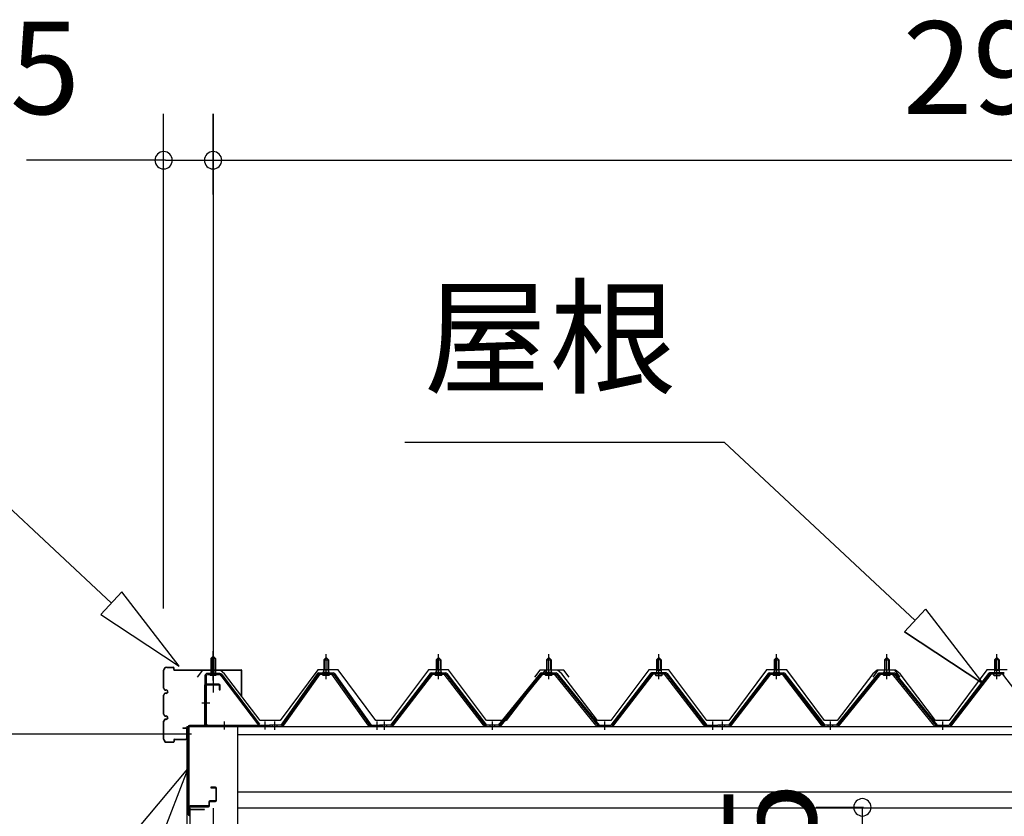
# Model space of a CAD drawing. Extents: x 868 to 32764, y 362 to 22484.
# Drawn here: x 13926 to 15628, y 8512 to 9889 of the extents above; entities that cross this region are included whole.
import ezdxf
from ezdxf.enums import TextEntityAlignment as Align

# ---------------------------------------------------------------- set-up
doc = ezdxf.new("R2010")
doc.units = 0
doc.header["$LTSCALE"] = 80
doc.header["$MEASUREMENT"] = 0
doc.linetypes.add('1PL-M', pattern=[15, 12, -1, 1, -1])
doc.linetypes.add('CENTER2', pattern=[20, 12.5, -2.5, 2.5, -2.5])
doc.layers.get('0').update_dxf_attribs({"linetype": 'CONTINUOUS'})
for name, color, linetype in [('0-パネル受けフレ-ム88-I', 3, 'CONTINUOUS'), ('0-パネル受けフレ-ムB-N', 1, 'CONTINUOUS'), ('0-ヨドル-フ88', 2, 'CONTINUOUS'), ('2-0', 7, 'CONTINUOUS'), ('SUNPOU', 4, 'CONTINUOUS')]:
    doc.layers.add(name, color=color, linetype=linetype)
doc.styles.get("Standard").update_dxf_attribs({"font": 'txt', "bigfont": 'BIGFONT'})

msp = doc.modelspace()

# ---------------------------------------------------------------- linework, layer by layer
at = {"color": 0, "linetype": 'ByBlock'}
for centre, start, end in [((14174.7, 9646.4), 0, 180), ((14260.2, 9646.4), 0, 180), ((14260.2, 9646.4), 0, 180), ((14174.7, 9646.4), 180, 0), ((14260.2, 9646.4), 180, 0), ((14260.2, 9646.4), 180, 0), ((15382.9, 8527.9), 90, 270), ((15382.9, 8527.9), 270, 90)]:
    msp.add_arc(centre, 15, start, end, dxfattribs=at)
at = {"layer": '0-パネル受けフレ-ム88-I'}
for p, q in [((14455.5, 8786.9), (14451.5, 8782.9)), ((14459.5, 8782.9), (14455.5, 8786.9)), ((14650, 8786.9), (14646, 8782.9)), ((14654, 8782.9), (14650, 8786.9)), ((14840.5, 8786.9), (14836.5, 8782.9)), ((14844.5, 8782.9), (14840.5, 8786.9)), ((15027, 8782.9), (15031, 8786.9)), ((15031, 8786.9), (15035, 8782.9)), ((15234.5, 8786.9), (15230.5, 8782.9)), ((15238.5, 8782.9), (15234.5, 8786.9)), ((15425, 8786.9), (15421, 8782.9)), ((15429, 8782.9), (15425, 8786.9)), ((15611.5, 8782.9), (15615.5, 8786.9)), ((15615.5, 8786.9), (15619.5, 8782.9)), ((14451.5, 8782.9), (14451.5, 8765.2)), ((14451.5, 8782.9), (14459.5, 8782.9)), ((14452.5, 8782.9), (14452.1, 8783.5)), ((14452.5, 8782.9), (14452.5, 8765.2)), ((14458.5, 8782.9), (14458.8, 8783.5)), ((14458.5, 8782.9), (14458.5, 8765.2)), ((14459.5, 8782.9), (14459.5, 8765.2)), ((14646, 8782.9), (14646, 8765.2)), ((14646, 8782.9), (14654, 8782.9)), ((14647, 8782.9), (14646.6, 8783.5)), ((14647, 8782.9), (14647, 8765.2)), ((14653, 8782.9), (14653.3, 8783.5)), ((14653, 8782.9), (14653, 8765.2)), ((14654, 8782.9), (14654, 8765.2)), ((14836.5, 8782.9), (14836.5, 8765.2)), ((14836.5, 8782.9), (14844.5, 8782.9)), ((14837.5, 8782.9), (14837.1, 8783.5)), ((14837.5, 8782.9), (14837.5, 8765.2)), ((14843.5, 8782.9), (14843.8, 8783.5)), ((14843.5, 8782.9), (14843.5, 8765.2)), ((14844.5, 8782.9), (14844.5, 8765.2)), ((15027, 8782.9), (15027, 8765.2)), ((15035, 8782.9), (15027, 8782.9)), ((15028, 8782.9), (15027.6, 8783.5)), ((15028, 8782.9), (15028, 8765.2)), ((15034, 8782.9), (15034.3, 8783.5)), ((15034, 8782.9), (15034, 8765.2)), ((15035, 8782.9), (15035, 8765.2)), ((15230.5, 8782.9), (15230.5, 8765.2)), ((15230.5, 8782.9), (15238.5, 8782.9)), ((15231.5, 8782.9), (15231.1, 8783.5)), ((15231.5, 8782.9), (15231.5, 8765.2)), ((15237.5, 8782.9), (15237.8, 8783.5)), ((15237.5, 8782.9), (15237.5, 8765.2)), ((15238.5, 8782.9), (15238.5, 8765.2)), ((15421, 8782.9), (15421, 8765.2)), ((15421, 8782.9), (15429, 8782.9)), ((15422, 8782.9), (15421.6, 8783.5)), ((15422, 8782.9), (15422, 8765.2)), ((15428, 8782.9), (15428.3, 8783.5)), ((15428, 8782.9), (15428, 8765.2)), ((15429, 8782.9), (15429, 8765.2)), ((15611.5, 8782.9), (15611.5, 8765.2)), ((15619.5, 8782.9), (15611.5, 8782.9)), ((15612.5, 8782.9), (15612.1, 8783.5)), ((15612.5, 8782.9), (15612.5, 8765.2)), ((15618.5, 8782.9), (15618.8, 8783.5)), ((15618.5, 8782.9), (15618.5, 8765.2)), ((15619.5, 8782.9), (15619.5, 8765.2)), ((14440.8, 8759.3), (14377.2, 8670.2)), ((14442.6, 8757.9), (14379.1, 8668.8)), ((14382.7, 8670), (14445.5, 8757.9)), ((14442.6, 8760.2), (14468.3, 8760.2)), ((14442.6, 8757.9), (14468.3, 8757.9)), ((14461.4, 8761.2), (14449.6, 8761.2)), ((14449.6, 8761.2), (14449.6, 8760.2)), ((14460.5, 8755.9), (14450.5, 8755.9)), ((14451.2, 8765.2), (14451.2, 8761.2)), ((14459.7, 8765.2), (14451.2, 8765.2)), ((14459.7, 8765.2), (14459.7, 8761.2)), ((14461.4, 8760.2), (14461.4, 8761.2)), ((14528.2, 8670), (14465.5, 8757.9)), ((14468.3, 8757.9), (14531.9, 8668.8)), ((14470.1, 8759.3), (14533.7, 8670.2)), ((14635.3, 8759.3), (14566.7, 8670.2)), ((14637.1, 8757.9), (14568.6, 8668.8)), ((14572.2, 8670), (14640, 8757.9)), ((14637.1, 8760.2), (14662.8, 8760.2)), ((14637.1, 8757.9), (14662.8, 8757.9)), ((14655.9, 8761.2), (14644.1, 8761.2)), ((14644.1, 8761.2), (14644.1, 8760.2)), ((14655, 8755.9), (14645, 8755.9)), ((14645.7, 8765.2), (14645.7, 8761.2)), ((14654.2, 8765.2), (14645.7, 8765.2)), ((14654.2, 8765.2), (14654.2, 8761.2)), ((14655.9, 8760.2), (14655.9, 8761.2)), ((14727.7, 8670), (14660, 8757.9)), ((14662.8, 8757.9), (14731.4, 8668.8)), ((14664.6, 8759.3), (14733.2, 8670.2)), ((14825.8, 8759.3), (14753.2, 8670.2)), ((14827.6, 8757.9), (14755.1, 8668.8)), ((14758.7, 8670), (14830.5, 8757.9)), ((14827.6, 8760.2), (14853.3, 8760.2)), ((14827.6, 8757.9), (14853.3, 8757.9)), ((14846.4, 8761.2), (14834.6, 8761.2)), ((14834.6, 8761.2), (14834.6, 8760.2)), ((14845.5, 8755.9), (14835.5, 8755.9)), ((14836.2, 8765.2), (14836.2, 8761.2)), ((14844.7, 8765.2), (14836.2, 8765.2)), ((14844.7, 8765.2), (14844.7, 8761.2)), ((14846.4, 8760.2), (14846.4, 8761.2)), ((14922.2, 8670), (14850.5, 8757.9)), ((14853.3, 8757.9), (14925.9, 8668.8)), ((14855.1, 8759.3), (14927.7, 8670.2)), ((15016.3, 8759.3), (14947.7, 8670.2)), ((15018.1, 8757.9), (14949.6, 8668.8)), ((14953.2, 8670), (15021, 8757.9)), ((15043.8, 8760.2), (15018.1, 8760.2)), ((15043.8, 8757.9), (15018.1, 8757.9)), ((15025.1, 8760.2), (15025.1, 8761.2)), ((15025.1, 8761.2), (15036.9, 8761.2)), ((15026, 8755.9), (15036, 8755.9)), ((15026.7, 8765.2), (15026.7, 8761.2)), ((15026.7, 8765.2), (15035.2, 8765.2)), ((15035.2, 8765.2), (15035.2, 8761.2)), ((15036.9, 8761.2), (15036.9, 8760.2)), ((15108.7, 8670), (15041, 8757.9)), ((15043.8, 8757.9), (15112.4, 8668.8)), ((15045.6, 8759.3), (15114.2, 8670.2)), ((15219.8, 8759.3), (15151.2, 8670.2)), ((15221.6, 8757.9), (15153.1, 8668.8)), ((15156.7, 8670), (15224.5, 8757.9)), ((15221.6, 8760.2), (15247.3, 8760.2)), ((15221.6, 8757.9), (15247.3, 8757.9)), ((15240.4, 8761.2), (15228.6, 8761.2)), ((15228.6, 8761.2), (15228.6, 8760.2)), ((15239.5, 8755.9), (15229.5, 8755.9)), ((15230.2, 8765.2), (15230.2, 8761.2)), ((15238.7, 8765.2), (15230.2, 8765.2)), ((15238.7, 8765.2), (15238.7, 8761.2)), ((15240.4, 8760.2), (15240.4, 8761.2)), ((15312.2, 8670), (15244.5, 8757.9)), ((15247.3, 8757.9), (15315.9, 8668.8)), ((15249.1, 8759.3), (15317.7, 8670.2)), ((15410.3, 8759.3), (15337.7, 8670.2)), ((15412.1, 8757.9), (15339.6, 8668.8)), ((15343.2, 8670), (15415, 8757.9)), ((15412.1, 8760.2), (15437.8, 8760.2)), ((15412.1, 8757.9), (15437.8, 8757.9)), ((15430.9, 8761.2), (15419.1, 8761.2)), ((15419.1, 8761.2), (15419.1, 8760.2)), ((15430, 8755.9), (15420, 8755.9)), ((15420.7, 8765.2), (15420.7, 8761.2)), ((15429.2, 8765.2), (15420.7, 8765.2)), ((15429.2, 8765.2), (15429.2, 8761.2)), ((15430.9, 8760.2), (15430.9, 8761.2)), ((15506.7, 8670), (15435, 8757.9)), ((15437.8, 8757.9), (15510.4, 8668.8)), ((15439.6, 8759.3), (15512.2, 8670.2)), ((15600.8, 8759.3), (15532.2, 8670.2)), ((15602.6, 8757.9), (15534.1, 8668.8)), ((15537.7, 8670), (15605.5, 8757.9)), ((15628.3, 8760.2), (15602.6, 8760.2)), ((15628.3, 8757.9), (15602.6, 8757.9)), ((15609.6, 8760.2), (15609.6, 8761.2)), ((15609.6, 8761.2), (15621.4, 8761.2)), ((15610.5, 8755.9), (15620.5, 8755.9)), ((15611.2, 8765.2), (15611.2, 8761.2)), ((15611.2, 8765.2), (15619.7, 8765.2)), ((15619.7, 8765.2), (15619.7, 8761.2)), ((15621.4, 8761.2), (15621.4, 8760.2)), ((15693.2, 8670), (15625.5, 8757.9)), ((14377.2, 8670.2), (14358.2, 8670.2)), ((14358.2, 8670.2), (14358.2, 8667.9)), ((14358.2, 8667.9), (14377.2, 8667.9)), ((14358.7, 8667.9), (14358.7, 8670.2)), ((14363.2, 8667.9), (14363.2, 8670.2)), ((14371.2, 8667.9), (14371.2, 8670.2)), ((14377.2, 8667.9), (14378.7, 8667.9)), ((14533.7, 8667.9), (14532.2, 8667.9)), ((14533.7, 8670.2), (14552.7, 8670.2)), ((14552.7, 8667.9), (14533.7, 8667.9)), ((14539.7, 8667.9), (14539.7, 8670.2)), ((14547.7, 8667.9), (14547.7, 8670.2)), ((14566.7, 8670.2), (14548.2, 8670.2)), ((14548.2, 8667.9), (14548.2, 8670.2)), ((14548.2, 8667.9), (14566.7, 8667.9)), ((14552.7, 8667.9), (14552.7, 8670.2)), ((14552.7, 8670.2), (14552.7, 8667.9)), ((14560.7, 8667.9), (14560.7, 8670.2)), ((14566.7, 8667.9), (14568.2, 8667.9)), ((14733.2, 8667.9), (14731.7, 8667.9)), ((14753.2, 8670.2), (14733.2, 8670.2)), ((14733.2, 8667.9), (14753.2, 8667.9)), ((14739.2, 8667.9), (14739.2, 8670.2)), ((14747.2, 8667.9), (14747.2, 8670.2)), ((14753.2, 8667.9), (14754.7, 8667.9)), ((14927.7, 8667.9), (14926.2, 8667.9)), ((14927.7, 8670.2), (14947.7, 8670.2)), ((14947.7, 8667.9), (14927.7, 8667.9)), ((14933.7, 8667.9), (14933.7, 8670.2)), ((14941.7, 8667.9), (14941.7, 8670.2)), ((14947.7, 8667.9), (14949.2, 8667.9)), ((15114.2, 8667.9), (15112.7, 8667.9)), ((15114.2, 8670.2), (15132.7, 8670.2)), ((15132.7, 8667.9), (15114.2, 8667.9)), ((15120.2, 8667.9), (15120.2, 8670.2)), ((15128.2, 8667.9), (15128.2, 8670.2)), ((15151.2, 8670.2), (15132.7, 8670.2)), ((15132.7, 8667.9), (15132.7, 8670.2)), ((15132.7, 8667.9), (15132.7, 8670.2)), ((15132.7, 8667.9), (15151.2, 8667.9)), ((15137.2, 8667.9), (15137.2, 8670.2)), ((15145.2, 8667.9), (15145.2, 8670.2)), ((15151.2, 8667.9), (15152.7, 8667.9)), ((15317.7, 8667.9), (15316.2, 8667.9)), ((15337.7, 8670.2), (15317.7, 8670.2)), ((15317.7, 8667.9), (15337.7, 8667.9)), ((15323.7, 8667.9), (15323.7, 8670.2)), ((15331.7, 8667.9), (15331.7, 8670.2)), ((15337.7, 8667.9), (15339.2, 8667.9)), ((15512.2, 8667.9), (15510.7, 8667.9)), ((15512.2, 8670.2), (15532.2, 8670.2)), ((15532.2, 8667.9), (15512.2, 8667.9)), ((15518.2, 8667.9), (15518.2, 8670.2)), ((15526.2, 8667.9), (15526.2, 8670.2)), ((15532.2, 8667.9), (15533.7, 8667.9))]:
    msp.add_line(p, q, dxfattribs=at)
at = {"layer": '0-パネル受けフレ-ム88-I', "color": 6, "linetype": '1PL-M'}
for p, q in [((14455.5, 8749.6), (14455.5, 8792.9)), ((14650, 8749.6), (14650, 8792.9)), ((14840.5, 8749.6), (14840.5, 8792.9)), ((15031, 8749.6), (15031, 8792.9)), ((15234.5, 8749.6), (15234.5, 8792.9)), ((15425, 8749.6), (15425, 8792.9)), ((15615.5, 8749.6), (15615.5, 8792.9)), ((14367.2, 8661.9), (14367.2, 8676.2)), ((14543.7, 8661.9), (14543.7, 8676.2)), ((14556.7, 8661.9), (14556.7, 8676.2)), ((14743.2, 8661.9), (14743.2, 8676.2)), ((14937.7, 8661.9), (14937.7, 8676.2)), ((15124.2, 8661.9), (15124.2, 8676.2)), ((15141.2, 8661.9), (15141.2, 8676.2)), ((15327.7, 8661.9), (15327.7, 8676.2)), ((15522.2, 8661.9), (15522.2, 8676.2))]:
    msp.add_line(p, q, dxfattribs=at)
at = {"layer": '0-パネル受けフレ-ム88-I'}
for centre, radius, start, end in [((14442.6, 8757.9), 2.3, 90, 143.1301), ((14450.5, 8756.9), 1, 90, 270), ((14460.5, 8756.9), 1, 270, 90), ((14468.3, 8757.9), 2.3, 36.8699, 90), ((14637.1, 8757.9), 2.3, 90, 143.1301), ((14645, 8756.9), 1, 90, 270), ((14655, 8756.9), 1, 270, 90), ((14662.8, 8757.9), 2.3, 36.8699, 90), ((14827.6, 8757.9), 2.3, 90, 143.1301), ((14835.5, 8756.9), 1, 90, 270), ((14845.5, 8756.9), 1, 270, 90), ((14853.3, 8757.9), 2.3, 36.8699, 90), ((15018.1, 8757.9), 2.3, 90, 143.1301), ((15026, 8756.9), 1, 90, 270), ((15036, 8756.9), 1, 270, 90), ((15043.8, 8757.9), 2.3, 36.8699, 90), ((15221.6, 8757.9), 2.3, 90, 143.1301), ((15229.5, 8756.9), 1, 90, 270), ((15239.5, 8756.9), 1, 270, 90), ((15247.3, 8757.9), 2.3, 36.8699, 90), ((15412.1, 8757.9), 2.3, 90, 143.1301), ((15420, 8756.9), 1, 90, 270), ((15430, 8756.9), 1, 270, 90), ((15437.8, 8757.9), 2.3, 36.8699, 90), ((15602.6, 8757.9), 2.3, 90, 143.1301), ((15610.5, 8756.9), 1, 90, 270), ((15620.5, 8756.9), 1, 270, 90), ((14377.2, 8670.2), 2.3, 270, 323.7526), ((14378.7, 8672.9), 5, 270, 323.7526), ((14532.2, 8672.9), 5, 216.2474, 270), ((14533.7, 8670.2), 2.3, 216.2474, 270), ((14566.7, 8670.2), 2.3, 270, 323.7526), ((14568.2, 8672.9), 5, 270, 323.7526), ((14731.7, 8672.9), 5, 216.2474, 270), ((14733.2, 8670.2), 2.3, 216.2474, 270), ((14753.2, 8670.2), 2.3, 270, 323.7526), ((14754.7, 8672.9), 5, 270, 323.7526), ((14926.2, 8672.9), 5, 216.2474, 270), ((14927.7, 8670.2), 2.3, 216.2474, 270), ((14947.7, 8670.2), 2.3, 270, 323.7526), ((14949.2, 8672.9), 5, 270, 323.7526), ((15112.7, 8672.9), 5, 216.2474, 270), ((15114.2, 8670.2), 2.3, 216.2474, 270), ((15151.2, 8670.2), 2.3, 270, 323.7526), ((15152.7, 8672.9), 5, 270, 323.7526), ((15316.2, 8672.9), 5, 216.2474, 270), ((15317.7, 8670.2), 2.3, 216.2474, 270), ((15337.7, 8670.2), 2.3, 270, 323.7526), ((15339.2, 8672.9), 5, 270, 323.7526), ((15510.7, 8672.9), 5, 216.2474, 270), ((15512.2, 8670.2), 2.3, 216.2474, 270), ((15532.2, 8670.2), 2.3, 270, 323.7526), ((15533.7, 8672.9), 5, 270, 323.7526)]:
    msp.add_arc(centre, radius, start, end, dxfattribs=at)
at = {"layer": '0-パネル受けフレ-ムB-N'}
for p, q in [((14256.2, 8785.4), (14260.2, 8789.4)), ((14264.2, 8785.4), (14256.2, 8785.4)), ((14256.2, 8785.4), (14256.2, 8759.4)), ((14260.2, 8789.4), (14264.2, 8785.4)), ((14264.2, 8785.4), (14264.2, 8759.4)), ((14246.2, 8755.2), (14246.2, 8672.1)), ((14248.5, 8755.2), (14248.5, 8672.1)), ((14271.8, 8759.4), (14250.4, 8759.4)), ((14271.8, 8757.1), (14250.4, 8757.1)), ((14255.2, 8756.1), (14254.2, 8757.1)), ((14255.2, 8756.1), (14265.2, 8756.1)), ((14265.2, 8756.1), (14266.2, 8757.1)), ((14273.6, 8756), (14338.9, 8670.2)), ((14275.4, 8757.4), (14340.7, 8671.6)), ((14250.4, 8670.2), (14358.2, 8670.2)), ((14250.4, 8667.9), (14358.2, 8667.9)), ((14338.9, 8670.2), (14340.7, 8671.6)), ((14358.2, 8670.2), (14358.2, 8667.9))]:
    msp.add_line(p, q, dxfattribs=at)
at = {"layer": '0-パネル受けフレ-ムB-N', "color": 6}
for p, q in [((14257.2, 8785.4), (14257.2, 8759.4)), ((14263.2, 8785.4), (14263.2, 8759.4))]:
    msp.add_line(p, q, dxfattribs=at)
at = {"layer": '0-パネル受けフレ-ムB-N', "color": 6, "linetype": '1PL-M'}
for p, q in [((14260.2, 8747.3), (14260.2, 8798)), ((14254.8, 8707.9), (14240.8, 8707.9)), ((14280.2, 8662.5), (14280.2, 8676.5)), ((14350.2, 8662.5), (14350.2, 8676.5))]:
    msp.add_line(p, q, dxfattribs=at)
at = {"layer": '0-パネル受けフレ-ムB-N'}
for centre, radius, start, end in [((14250.4, 8755.2), 4.2, 90, 180), ((14250.4, 8755.2), 1.9, 90, 180), ((14271.8, 8755.2), 4.2, 31.2547, 90), ((14271.8, 8755.2), 1.9, 31.2547, 90), ((14250.4, 8672.1), 4.2, 180, 270), ((14250.4, 8672.1), 1.9, 180, 270)]:
    msp.add_arc(centre, radius, start, end, dxfattribs=at)
at = {"layer": '0-パネル受けフレ-ムB-N', "color": 0, "linetype": 'ByBlock'}
for p in [(14273.6, 8756), (14250.4, 8670.2), (14338.9, 8670.2), (14358.2, 8670.2)]:
    msp.add_point(p, dxfattribs=at)
at = {"layer": '0-ヨドル-フ88'}
for p, q in [((14242, 8764.7), (14232.9, 8752.7)), ((14272.5, 8764.7), (14242, 8764.7)), ((14280.2, 8758.4), (14272.5, 8764.7)), ((14341.5, 8678.2), (14280.2, 8758.4)), ((14441.2, 8765.7), (14376, 8678.2)), ((14476.2, 8765.7), (14441.2, 8765.7)), ((14541.5, 8678.2), (14476.2, 8765.7)), ((14632.5, 8765.7), (14567.2, 8678.2)), ((14667.5, 8765.7), (14632.5, 8765.7)), ((14732.7, 8678.2), (14667.5, 8765.7)), ((14828.4, 8758.4), (14767.2, 8678.2)), ((14825.2, 8764.7), (14816.2, 8752.7)), ((14855.7, 8764.7), (14825.2, 8764.7)), ((14836.2, 8764.7), (14828.4, 8758.4)), ((14866.7, 8764.7), (14836.2, 8764.7)), ((14863.5, 8758.4), (14855.7, 8764.7)), ((14924.7, 8678.2), (14863.5, 8758.4)), ((14875.7, 8752.7), (14866.7, 8764.7)), ((15013.5, 8765.7), (14948.2, 8678.2)), ((15048.5, 8765.7), (15013.5, 8765.7)), ((15113.7, 8678.2), (15048.5, 8765.7)), ((15217, 8765.7), (15151.7, 8678.2)), ((15252, 8765.7), (15217, 8765.7)), ((15317.2, 8678.2), (15252, 8765.7)), ((15400.7, 8758.4), (15339.5, 8678.2)), ((15409.7, 8764.7), (15400.7, 8752.7)), ((15408.5, 8764.7), (15400.7, 8758.4)), ((15439, 8764.7), (15408.5, 8764.7)), ((15440.2, 8764.7), (15409.7, 8764.7)), ((15448, 8752.7), (15439, 8764.7)), ((15448, 8758.4), (15440.2, 8764.7)), ((15509.2, 8678.2), (15448, 8758.4)), ((15598, 8765.7), (15532.7, 8678.2)), ((15633, 8765.7), (15598, 8765.7)), ((14376, 8678.2), (14341.5, 8678.2)), ((14567.2, 8678.2), (14541.5, 8678.2)), ((14767.2, 8678.2), (14732.7, 8678.2)), ((14948.2, 8678.2), (14924.7, 8678.2)), ((15151.7, 8678.2), (15113.7, 8678.2)), ((15339.5, 8678.2), (15317.2, 8678.2)), ((15532.7, 8678.2), (15509.2, 8678.2))]:
    msp.add_line(p, q, dxfattribs=at)
at = {"layer": '2-0', "color": 6, "linetype": 'CENTER2'}
msp.add_line((14260.2, 9726.4), (14260.2, 4554.4), dxfattribs=at)
at = {"layer": '2-0', "color": 6, "linetype": 'Continuous'}
for p, q in [((14084.4, 8880.9), (13754.1, 9189.3)), ((14591.7, 9159.3), (15143.9, 9159.3)), ((15474.1, 8850.9), (15143.9, 9159.3)), ((14102.6, 8900.4), (14066.2, 8861.4)), ((14201.3, 8771.7), (14102.6, 8900.4)), ((15455.9, 8831.4), (15492.3, 8870.4)), ((15492.3, 8870.4), (15591.1, 8741.7)), ((15492.3, 8870.4), (15591.1, 8741.7)), ((14066.2, 8861.4), (14201.3, 8771.7)), ((15591.1, 8741.7), (15455.9, 8831.4)), ((15455.9, 8831.4), (15591.1, 8741.7)), ((14112.3, 8470.1), (14216.7, 8594.3)), ((14216.7, 8594.3), (14158.2, 8443))]:
    msp.add_line(p, q, dxfattribs=at)
at = {"layer": '2-0', "color": 3, "linetype": 'Continuous'}
for p, q in [((14180.3, 8770.3), (14191.1, 8770.3)), ((14180.3, 8769.7), (14191.1, 8769.7)), ((14192.1, 8766.3), (14192.1, 8768.7)), ((14192.7, 8766.3), (14192.7, 8768.7)), ((14174.7, 8733.9), (14174.7, 8764.7)), ((14175.3, 8733.9), (14175.3, 8764.7)), ((14193.7, 8765.3), (14308.6, 8765.3)), ((14193.7, 8764.7), (14308.6, 8764.7)), ((14309.6, 8720.3), (14309.6, 8763.7)), ((14310.2, 8720.3), (14310.2, 8763.7)), ((14174.7, 8688.9), (14174.7, 8721.7)), ((14175.3, 8688.9), (14175.3, 8721.7)), ((14179.2, 8730.9), (14178.3, 8730.9)), ((14179.2, 8730.3), (14178.3, 8730.3)), ((14179.2, 8725.3), (14178.3, 8725.3)), ((14179.2, 8724.7), (14178.3, 8724.7)), ((14309.6, 8720.3), (14310.2, 8720.3)), ((14179.2, 8685.9), (14178.3, 8685.9)), ((14179.2, 8685.3), (14178.3, 8685.3)), ((14174.7, 8645.9), (14174.7, 8676.7)), ((14175.3, 8645.9), (14175.3, 8676.7)), ((14179.2, 8680.3), (14178.3, 8680.3)), ((14179.2, 8679.7), (14178.3, 8679.7)), ((14214.7, 8667.9), (14214.7, 6498.4)), ((14302.7, 8667.9), (14302.7, 6498.4)), ((14207.7, 8665.3), (14213.1, 8665.3)), ((14207.7, 8665.3), (14207.7, 8664.7)), ((14207.7, 8664.7), (14213.1, 8664.7)), ((14214.1, 8663.7), (14214.1, 8646.9)), ((14214.7, 8663.7), (14214.7, 8646.9)), ((14180.3, 8640.9), (14191.1, 8640.9)), ((14180.3, 8640.3), (14191.1, 8640.3)), ((14192.1, 8644.3), (14192.1, 8641.9)), ((14192.7, 8644.3), (14192.7, 8641.9)), ((14193.7, 8645.9), (14213.1, 8645.9)), ((14193.7, 8645.3), (14213.1, 8645.3)), ((14220.2, 8523.4), (14220.2, 6549.9)), ((14220.7, 6549.9), (14220.7, 8523.4)), ((14221.7, 8524.9), (14244.7, 8524.9)), ((14221.7, 8524.4), (14244.7, 8524.4)), ((14238.2, 8524.4), (14238.2, 8523.9)), ((14238.2, 8523.9), (14244.7, 8523.9))]:
    msp.add_line(p, q, dxfattribs=at)
at = {"layer": '2-0', "color": 3}
for p, q in [((14245.2, 8738.9), (14245.2, 8670.4)), ((14246.7, 8670.4), (14246.7, 8738.4)), ((14270.2, 8740.9), (14247.2, 8740.9)), ((14247.7, 8739.4), (14270.2, 8739.4)), ((14270.7, 8738.9), (14270.7, 8730.9)), ((14272.2, 8730.9), (14272.2, 8738.9)), ((14270.7, 8730.9), (14272.2, 8730.9)), ((14217.2, 8667.4), (14217.2, 8515.4)), ((14218.7, 8515.4), (14218.7, 8667.4)), ((14244.2, 8669.4), (14219.2, 8669.4)), ((14219.2, 8667.9), (14244.2, 8667.9)), ((14264.2, 8562.9), (14256.2, 8562.9)), ((14256.2, 8562.9), (14256.2, 8561.4)), ((14256.2, 8561.4), (14264.2, 8561.4)), ((14264.7, 8560.9), (14264.7, 8539.9)), ((14266.2, 8539.9), (14266.2, 8560.9)), ((14252.2, 8530.4), (14220.7, 8530.4)), ((14252.7, 8537.4), (14252.7, 8530.9)), ((14254.2, 8530.9), (14254.2, 8536.9)), ((14264.2, 8539.4), (14254.7, 8539.4)), ((14255.2, 8537.9), (14264.2, 8537.9)), ((14220.2, 8515.4), (14220.2, 8527.9)), ((14221.2, 8528.9), (14252.2, 8528.9))]:
    msp.add_line(p, q, dxfattribs=at)
at = {"layer": '2-0', "color": 4, "linetype": 'Continuous'}
for p, q in [((14214.7, 8667.9), (17178.2, 8667.9)), ((14302.7, 8653.9), (17135.7, 8653.9)), ((17135.7, 8553.9), (14302.7, 8553.9)), ((14302.7, 8526.9), (17135.7, 8526.9))]:
    msp.add_line(p, q, dxfattribs=at)
at = {"layer": '2-0', "color": 3, "linetype": 'Continuous'}
for centre, radius, start, end in [((14180.3, 8764.7), 5.6, 90, 180), ((14180.3, 8764.7), 5, 90, 180), ((14191.1, 8768.7), 1.6, 0, 90), ((14191.1, 8768.7), 1, 0, 90), ((14193.7, 8766.3), 1.6, 180, 270), ((14193.7, 8766.3), 1, 180, 270), ((14308.6, 8763.7), 1.6, 0, 90), ((14308.6, 8763.7), 1, 0, 90), ((14178.3, 8733.9), 3.6, 180, 270), ((14178.3, 8733.9), 3, 180, 270), ((14178.3, 8721.7), 3.6, 90, 180), ((14178.3, 8721.7), 3, 90, 180), ((14179.2, 8727.8), 3.1, 270, 90), ((14179.2, 8727.8), 2.5, 270, 90), ((14178.3, 8688.9), 3.6, 180, 270), ((14178.3, 8688.9), 3, 180, 270), ((14179.2, 8682.8), 3.1, 270, 90), ((14179.2, 8682.8), 2.5, 270, 90), ((14178.3, 8676.7), 3.6, 90, 180), ((14178.3, 8676.7), 3, 90, 180), ((14297.7, 8670.2), 2.3, 270, 323.1301), ((14297.7, 8670.2), 2.3, 270, 323.1301), ((14213.1, 8663.7), 1.6, 0, 90), ((14213.1, 8663.7), 1, 0, 90), ((14180.3, 8645.9), 5.6, 180, 270), ((14180.3, 8645.9), 5, 180, 270), ((14191.1, 8641.9), 1, 270, 0), ((14191.1, 8641.9), 1.6, 270, 0), ((14193.7, 8644.3), 1.6, 90, 180), ((14193.7, 8644.3), 1, 90, 180), ((14213.1, 8646.9), 1, 270, 0), ((14213.1, 8646.9), 1.6, 270, 0), ((14221.7, 8523.4), 1.5, 90, 180), ((14221.7, 8523.4), 1, 90, 180), ((14244.7, 8524.4), 0.5, 270, 90)]:
    msp.add_arc(centre, radius, start, end, dxfattribs=at)
at = {"layer": '2-0', "color": 3}
for centre, radius, start, end in [((14247.2, 8738.9), 2, 90, 180), ((14247.7, 8738.4), 1, 90, 180), ((14270.2, 8738.9), 2, 0, 90), ((14270.2, 8738.9), 0.5, 0, 90), ((14219.2, 8667.4), 2, 90, 180), ((14219.2, 8667.4), 0.5, 90, 180), ((14244.2, 8670.4), 2.5, 270, 0), ((14244.2, 8670.4), 1, 270, 0), ((14264.2, 8560.9), 2, 0, 90), ((14264.2, 8560.9), 0.5, 0, 90), ((14220.7, 8528.4), 2, 90, 180), ((14252.2, 8530.9), 2, 270, 0), ((14252.2, 8530.9), 0.5, 270, 0), ((14254.7, 8537.4), 2, 90, 180), ((14255.2, 8536.9), 1, 90, 180), ((14264.2, 8539.9), 2, 270, 0), ((14264.2, 8539.9), 0.5, 270, 0), ((14218.7, 8515.4), 1.5, 180, 0), ((14221.2, 8527.9), 1, 90, 180)]:
    msp.add_arc(centre, radius, start, end, dxfattribs=at)
at = {"layer": 'SUNPOU', "color": 4, "linetype": 'Continuous'}
for p, q in [((14174.7, 8871.4), (14174.7, 9726.4)), ((14260.2, 9587.2), (14260.2, 9726.4)), ((14260.2, 9587.2), (14260.2, 9726.4)), ((14177.7, 9646.4), (13937.7, 9646.4)), ((14177.7, 9646.4), (14260.2, 9646.4)), ((14260.2, 9646.4), (17178.2, 9646.4)), ((14260.2, 9646.4), (14500.2, 9646.4)), ((14222.7, 8654.4), (13165.5, 8654.4)), ((15384.7, 8527.9), (15302.9, 8527.9)), ((15382.9, 6558.4), (15382.9, 8527.9))]:
    msp.add_line(p, q, dxfattribs=at)

# ---------------------------------------------------------------- texts
at = {"color": 7, "linetype": 'Continuous'}
for s, p in [('85.5', (13606, 9726.1)), ('2918', (15452.5, 9726.4))]:
    msp.add_text(s, height=160, dxfattribs=at).set_placement(p)
msp.add_text('室内有効高サ1969.5', height=160, rotation=90, dxfattribs=at).set_placement((15302.9, 6593.8))
at = {"layer": '2-0', "color": 7, "linetype": 'Continuous'}
msp.add_text('屋根', height=160, rotation=359.9986, dxfattribs=at).set_placement((14842.4, 9319.3), align=Align.MIDDLE)

doc.saveas('drawing.dxf')
